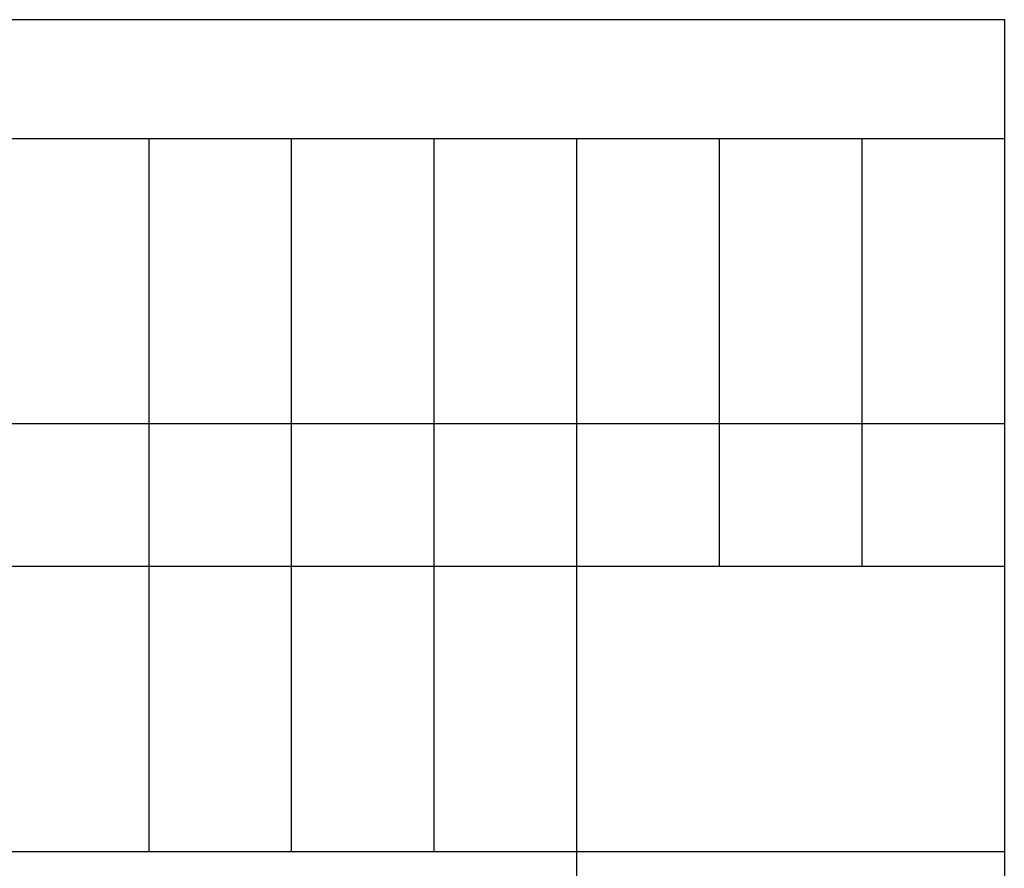
# Model space of a CAD drawing. Units: metres. Extents: x 252.8 to 282.8, y 33.6 to 51.3.
# Drawn here: x 272.5 to 282.8, y 42.4 to 51.3 of the extents above; entities that cross this region are included whole.
import ezdxf

# ---------------------------------------------------------------- set-up
doc = ezdxf.new("R2010")
doc.units = ezdxf.units.M
doc.layers.add('SIMBOLOGIA', color=2, linetype='Continuous')

msp = doc.modelspace()

# ---------------------------------------------------------------- linework, layer by layer
at = {"layer": 'SIMBOLOGIA'}
for p, q in [((252.814, 51.339), (282.814, 51.339)), ((282.814, 51.339), (282.814, 33.589)), ((252.814, 50.089), (282.814, 50.089)), ((273.814, 50.089), (273.814, 42.589)), ((275.314, 50.089), (275.314, 42.589)), ((276.814, 50.089), (276.814, 42.589)), ((278.314, 50.089), (278.314, 33.589)), ((279.814, 50.089), (279.814, 45.589)), ((281.314, 50.089), (281.314, 45.589)), ((252.814, 47.089), (282.814, 47.089)), ((252.814, 45.589), (282.814, 45.589)), ((252.814, 42.589), (282.814, 42.589))]:
    msp.add_line(p, q, dxfattribs=at)

doc.saveas('drawing.dxf')
